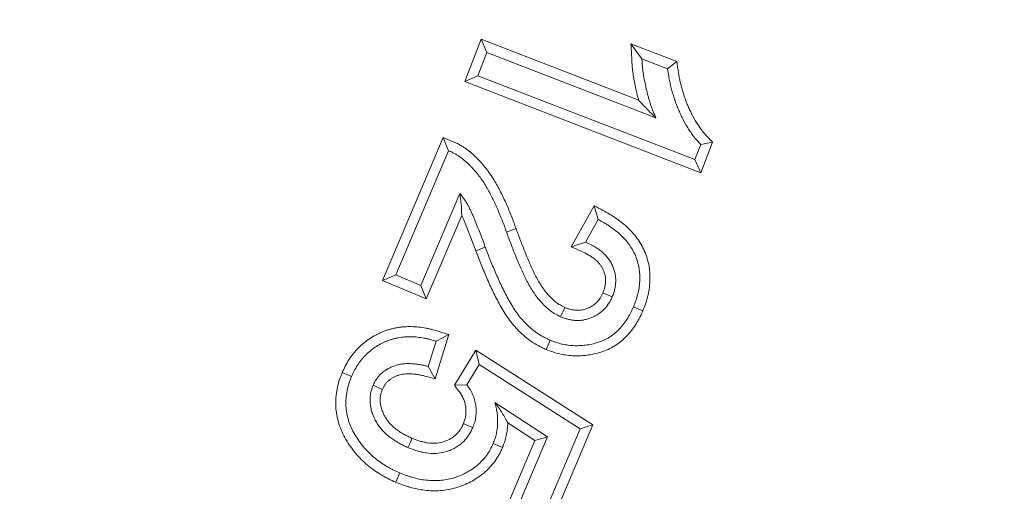
# Model space of a CAD drawing. Units: millimetres. Extents: x -11428 to 47413, y -34700 to 29700.
# Drawn here: x 43525 to 43763, y -11360 to -11246 of the extents above; entities that cross this region are included whole.
import ezdxf

# ---------------------------------------------------------------- set-up
doc = ezdxf.new("R2010")
doc.units = ezdxf.units.MM
doc.layers.get('0').update_dxf_attribs({"lineweight": 15})

msp = doc.modelspace()

# ---------------------------------------------------------------- linework, layer by layer
at = {"color": 7, "linetype": 'Continuous', "lineweight": 15}
for p, q in [((43632.66, -11260.96), (43636.59, -11250.77)), ((43636.59, -11250.77), (43674.55, -11265.42)), ((43636.59, -11250.77), (43637.99, -11253.93)), ((43672.7, -11251.85), (43675.33, -11255.48)), ((43672.7, -11251.85), (43683.74, -11256.1)), ((43635.82, -11259.56), (43637.99, -11253.93)), ((43637.99, -11253.93), (43678.72, -11269.65)), ((43675.33, -11255.48), (43681.52, -11257.87)), ((43683.74, -11256.1), (43681.52, -11257.87)), ((43632.66, -11260.96), (43635.82, -11259.56)), ((43688.09, -11279.73), (43635.82, -11259.56)), ((43689.49, -11282.89), (43632.66, -11260.96)), ((43612.87, -11308.81), (43627.47, -11274.42)), ((43627.47, -11274.42), (43628.77, -11277.61)), ((43689.5, -11276.08), (43688.09, -11279.73)), ((43692.34, -11275.52), (43689.49, -11282.89)), ((43692.34, -11275.52), (43689.5, -11276.08)), ((43616.08, -11307.51), (43628.77, -11277.61)), ((43689.49, -11282.89), (43688.09, -11279.73)), ((43631.51, -11287.88), (43622.1, -11310.06)), ((43658.26, -11300.71), (43663.85, -11290.85)), ((43663.85, -11290.85), (43664.8, -11294.14)), ((43631.93, -11293.16), (43623.39, -11313.27)), ((43661.71, -11299.58), (43664.8, -11294.14)), ((43645.03, -11296.34), (43642.73, -11297.17)), ((43635.32, -11301.68), (43637.61, -11300.82)), ((43658.26, -11300.71), (43661.71, -11299.58)), ((43612.87, -11308.81), (43616.08, -11307.51)), ((43622.1, -11310.06), (43616.08, -11307.51)), ((43623.39, -11313.27), (43612.87, -11308.81)), ((43623.39, -11313.27), (43622.1, -11310.06)), ((43675.56, -11316.11), (43673.3, -11315.16)), ((43628.87, -11321.86), (43625.52, -11332.48)), ((43628.87, -11321.86), (43625.8, -11323.48)), ((43625.8, -11323.48), (43623.89, -11329.54)), ((43652.26, -11325.45), (43653.22, -11323.19)), ((43630.21, -11334.07), (43635.35, -11325.62)), ((43635.35, -11325.62), (43663.54, -11343.6)), ((43635.35, -11325.62), (43636.14, -11329.02)), ((43633.16, -11333.93), (43636.14, -11329.02)), ((43636.14, -11329.02), (43660.49, -11344.55)), ((43603.15, -11331.01), (43605.4, -11331.96)), ((43625.52, -11332.48), (43623.89, -11329.54)), ((43630.21, -11334.07), (43633.16, -11333.93)), ((43652.6, -11346.45), (43639.94, -11338.18)), ((43649.55, -11347.38), (43643.03, -11343.12)), ((43660.49, -11344.55), (43650.96, -11367.01)), ((43663.54, -11343.6), (43652.25, -11370.21)), ((43663.54, -11343.6), (43660.49, -11344.55)), ((43641.76, -11349.03), (43639.51, -11348.07)), ((43641.76, -11365.76), (43649.55, -11347.38)), ((43644.96, -11364.46), (43652.6, -11346.45)), ((43649.55, -11347.38), (43652.6, -11346.45)), ((43616.06, -11357.39), (43617.01, -11355.14))]:
    msp.add_line(p, q, dxfattribs=at)
at = {"color": 7, "linetype": 'Continuous', "lineweight": 15, "flags": 128}
for points in [[(43665.94, -11311.81), (43667.06, -11312.28), (43668.19, -11312.77)], [(43656.75, -11315.33), (43656.5, -11315.9), (43656.13, -11316.73), (43655.76, -11317.57)], [(43612.84, -11335.04), (43611.94, -11334.65), (43610.59, -11334.07)], [(43632.36, -11343.27), (43633.57, -11343.78), (43634.61, -11344.22)], [(43619.95, -11346.8), (43619.73, -11347.32), (43619.41, -11348.07), (43619, -11349.05)]]:
    msp.add_lwpolyline(points, dxfattribs=at)
at = {"color": 7, "linetype": 'Continuous', "lineweight": 15}
for radius in [2936.89, 2916.11, 2883.19, 2871.19]:
    msp.add_circle((41309.93, -10356.73), radius, dxfattribs=at)
for radius, start, end in [(2377.23, 319.82895, 355.31758), (2356.44, 199.29642, 340.70358)]:
    msp.add_arc((41309.93, -10356.73), radius, start, end, dxfattribs=at)
for points, knots in [([(43674.55, -11265.42), (43674.52, -11265.33), (43674.5, -11265.24), (43674.3, -11264.53), (43674.14, -11263.9), (43673.85, -11262.65), (43673.72, -11262.03), (43673.54, -11261.1), (43673.48, -11260.78), (43673.36, -11260.15), (43673.31, -11259.83), (43673.21, -11259.18), (43673.16, -11258.85), (43673.08, -11258.19), (43673.05, -11257.86), (43673, -11257.36), (43672.99, -11257.2), (43672.96, -11256.87), (43672.95, -11256.71), (43672.92, -11256.23), (43672.91, -11255.91), (43672.89, -11255.61), (43672.83, -11254.36), (43672.76, -11253.1), (43672.7, -11251.85)], [0.3564738, 0.3564738, 0.3564738, 0.3564738, 0.375, 0.375, 0.5, 0.5, 0.625, 0.625, 0.6875, 0.6875, 0.75, 0.75, 0.8125, 0.8125, 0.875, 0.875, 0.90625, 0.90625, 0.9375, 0.9375, 1, 1, 1, 1.256931, 1.256931, 1.256931, 1.256931]), ([(43678.72, -11269.65), (43678.59, -11269.37), (43678.46, -11269.1), (43678.27, -11268.68), (43678.21, -11268.54), (43678.09, -11268.26), (43678.03, -11268.12), (43677.86, -11267.7), (43677.75, -11267.41), (43677.54, -11266.83), (43677.44, -11266.55), (43677.26, -11265.96), (43677.17, -11265.67), (43676.99, -11265.09), (43676.91, -11264.79), (43676.67, -11263.91), (43676.52, -11263.32), (43676.24, -11262.13), (43676.11, -11261.53), (43675.94, -11260.63), (43675.88, -11260.33), (43675.77, -11259.73), (43675.72, -11259.43), (43675.63, -11258.83), (43675.58, -11258.53), (43675.51, -11257.92), (43675.48, -11257.62), (43675.44, -11257.16), (43675.42, -11257.01), (43675.4, -11256.7), (43675.39, -11256.55), (43675.36, -11256.09), (43675.35, -11255.79), (43675.33, -11255.48)], [0, 0, 0, 0, 0.0625, 0.0625, 0.09375, 0.09375, 0.125, 0.125, 0.1875, 0.1875, 0.25, 0.25, 0.3125, 0.3125, 0.375, 0.375, 0.5, 0.5, 0.625, 0.625, 0.6875, 0.6875, 0.75, 0.75, 0.8125, 0.8125, 0.875, 0.875, 0.90625, 0.90625, 0.9375, 0.9375, 1, 1, 1, 1]), ([(43681.52, -11257.87), (43681.64, -11258.7), (43681.76, -11259.54), (43681.95, -11260.57), (43681.99, -11260.78), (43682.08, -11261.19), (43682.12, -11261.4), (43682.26, -11262.01), (43682.37, -11262.42), (43682.58, -11263.24), (43682.7, -11263.64), (43682.94, -11264.45), (43683.07, -11264.85), (43683.34, -11265.65), (43683.48, -11266.05), (43683.78, -11266.83), (43683.93, -11267.22), (43684.26, -11268), (43684.43, -11268.39), (43684.78, -11269.15), (43684.97, -11269.53), (43685.54, -11270.66), (43685.95, -11271.4), (43686.61, -11272.47), (43686.84, -11272.83), (43687.31, -11273.52), (43687.56, -11273.87), (43687.88, -11274.28), (43687.95, -11274.36), (43688.08, -11274.53), (43688.15, -11274.61), (43688.35, -11274.85), (43688.49, -11275.01), (43688.92, -11275.47), (43689.21, -11275.78), (43689.5, -11276.08)], [0, 0, 0, 0, 0.125, 0.125, 0.15625, 0.15625, 0.1875, 0.1875, 0.25, 0.25, 0.3125, 0.3125, 0.375, 0.375, 0.4375, 0.4375, 0.5, 0.5, 0.5625, 0.5625, 0.625, 0.625, 0.75, 0.75, 0.8125, 0.8125, 0.875, 0.875, 0.890625, 0.890625, 0.90625, 0.90625, 0.9375, 0.9375, 1, 1, 1, 1]), ([(43683.74, -11256.1), (43683.81, -11256.58), (43683.87, -11257.05), (43683.94, -11257.52), (43684.06, -11258.36), (43684.18, -11259.16), (43684.35, -11260.11), (43684.39, -11260.3), (43684.47, -11260.68), (43684.51, -11260.87), (43684.64, -11261.44), (43684.73, -11261.82), (43684.94, -11262.58), (43685.05, -11262.96), (43685.27, -11263.72), (43685.39, -11264.1), (43685.64, -11264.84), (43685.78, -11265.21), (43686.05, -11265.94), (43686.2, -11266.3), (43686.5, -11267.03), (43686.66, -11267.39), (43686.99, -11268.1), (43687.16, -11268.46), (43687.69, -11269.5), (43688.07, -11270.18), (43688.67, -11271.16), (43688.88, -11271.49), (43689.31, -11272.11), (43689.52, -11272.41), (43689.8, -11272.76), (43689.86, -11272.83), (43689.97, -11272.97), (43690.02, -11273.04), (43690.2, -11273.24), (43690.32, -11273.38), (43690.7, -11273.8), (43690.98, -11274.09), (43691.27, -11274.4), (43691.62, -11274.77), (43691.98, -11275.15), (43692.34, -11275.52)], [-0.070873, -0.070873, -0.070873, -0.070873, 0, 0, 0, 0.125, 0.125, 0.15625, 0.15625, 0.1875, 0.1875, 0.25, 0.25, 0.3125, 0.3125, 0.375, 0.375, 0.4375, 0.4375, 0.5, 0.5, 0.5625, 0.5625, 0.625, 0.625, 0.75, 0.75, 0.8125, 0.8125, 0.875, 0.875, 0.890625, 0.890625, 0.90625, 0.90625, 0.9375, 0.9375, 1, 1, 1, 1.076563, 1.076563, 1.076563, 1.076563]), ([(43674.55, -11265.42), (43675.17, -11266.1), (43675.81, -11266.79), (43676.83, -11267.84), (43677.18, -11268.19), (43677.93, -11268.92), (43678.33, -11269.28), (43678.72, -11269.65)], [0, 0, 0, 0, 0.5, 0.5, 0.75, 0.75, 1, 1, 1, 1]), ([(43627.47, -11274.42), (43628.21, -11274.73), (43628.96, -11275.04), (43629.7, -11275.35), (43629.94, -11275.45), (43630.21, -11275.56), (43630.64, -11275.75), (43630.8, -11275.83), (43631.09, -11275.98), (43631.23, -11276.06), (43631.63, -11276.28), (43631.87, -11276.43), (43632.36, -11276.73), (43632.61, -11276.89), (43633.37, -11277.42), (43633.86, -11277.8), (43634.74, -11278.57), (43635.13, -11278.93), (43635.75, -11279.53), (43635.95, -11279.74), (43636.35, -11280.17), (43636.54, -11280.38), (43637.1, -11281.01), (43637.45, -11281.44), (43638.49, -11282.77), (43639.14, -11283.72), (43640.29, -11285.6), (43640.82, -11286.56), (43641.8, -11288.49), (43642.26, -11289.47), (43643.12, -11291.41), (43643.53, -11292.38), (43644.31, -11294.37), (43644.68, -11295.37), (43645.03, -11296.34)], [-0.097885, -0.097885, -0.097885, -0.097885, 0, 0, 0, 0.03125, 0.03125, 0.046875, 0.046875, 0.0625, 0.0625, 0.09375, 0.09375, 0.125, 0.125, 0.1875, 0.1875, 0.25, 0.25, 0.28125, 0.28125, 0.3125, 0.3125, 0.375, 0.375, 0.5, 0.5, 0.625, 0.625, 0.75, 0.75, 0.875, 0.875, 0.999906, 0.999906, 0.999906, 0.999906]), ([(43628.77, -11277.61), (43629.01, -11277.7), (43629.25, -11277.8), (43629.6, -11277.96), (43629.71, -11278.02), (43629.94, -11278.14), (43630.05, -11278.2), (43630.39, -11278.39), (43630.61, -11278.52), (43631.05, -11278.79), (43631.27, -11278.93), (43631.9, -11279.37), (43632.31, -11279.69), (43633.09, -11280.37), (43633.46, -11280.72), (43634.01, -11281.26), (43634.19, -11281.44), (43634.55, -11281.82), (43634.72, -11282.01), (43635.23, -11282.59), (43635.56, -11282.99), (43636.51, -11284.2), (43637.1, -11285.05), (43638.17, -11286.81), (43638.66, -11287.72), (43639.6, -11289.55), (43640.03, -11290.49), (43640.87, -11292.37), (43641.27, -11293.32), (43642.03, -11295.23), (43642.38, -11296.2), (43642.73, -11297.17)], [0, 0, 0, 0, 0.03125, 0.03125, 0.046875, 0.046875, 0.0625, 0.0625, 0.09375, 0.09375, 0.125, 0.125, 0.1875, 0.1875, 0.25, 0.25, 0.28125, 0.28125, 0.3125, 0.3125, 0.375, 0.375, 0.5, 0.5, 0.625, 0.625, 0.75, 0.75, 0.875, 0.875, 1, 1, 1, 1]), ([(43637.61, -11300.82), (43637.41, -11300.25), (43637.2, -11299.69), (43636.77, -11298.57), (43636.56, -11298.02), (43636.13, -11296.9), (43635.91, -11296.34), (43635.47, -11295.23), (43635.24, -11294.67), (43634.9, -11293.84), (43634.79, -11293.57), (43634.61, -11293.15), (43634.55, -11293.02), (43634.43, -11292.74), (43634.37, -11292.61), (43634.24, -11292.33), (43634.18, -11292.2), (43634.05, -11291.93), (43633.99, -11291.79), (43633.79, -11291.39), (43633.65, -11291.12), (43633.37, -11290.6), (43633.22, -11290.34), (43632.91, -11289.83), (43632.74, -11289.57), (43632.24, -11288.83), (43631.87, -11288.36), (43631.51, -11287.88)], [0, 0, 0, 0, 0.125, 0.125, 0.25, 0.25, 0.375, 0.375, 0.5, 0.5, 0.5625, 0.5625, 0.59375, 0.59375, 0.625, 0.625, 0.65625, 0.65625, 0.6875, 0.6875, 0.75, 0.75, 0.8125, 0.8125, 0.875, 0.875, 1, 1, 1, 1]), ([(43631.93, -11293.16), (43631.91, -11292.17), (43631.87, -11291.24), (43631.72, -11289.51), (43631.61, -11288.69), (43631.51, -11287.88)], [0, 0, 0, 0, 0.5, 0.5, 1, 1, 1, 1]), ([(43663.85, -11290.85), (43664.55, -11291.23), (43665.26, -11291.61), (43665.96, -11292), (43666.43, -11292.25), (43666.91, -11292.51), (43667.67, -11292.95), (43667.92, -11293.11), (43668.42, -11293.42), (43668.66, -11293.58), (43669.38, -11294.07), (43669.84, -11294.4), (43670.77, -11295.12), (43671.24, -11295.51), (43672.12, -11296.32), (43672.54, -11296.73), (43673.37, -11297.63), (43673.78, -11298.13), (43674.5, -11299.13), (43674.83, -11299.63), (43675.45, -11300.7), (43675.74, -11301.27), (43676.24, -11302.43), (43676.45, -11303.03), (43676.8, -11304.22), (43676.94, -11304.82), (43677.16, -11306.06), (43677.23, -11306.69), (43677.29, -11307.94), (43677.28, -11308.55), (43677.22, -11309.75), (43677.16, -11310.36), (43676.97, -11311.59), (43676.84, -11312.18), (43676.54, -11313.35), (43676.37, -11313.93), (43675.98, -11315.05), (43675.77, -11315.57), (43675.57, -11316.06), (43675.57, -11316.08), (43675.56, -11316.09), (43675.56, -11316.11)], [-0.094269, -0.094269, -0.094269, -0.094269, 0, 0, 0, 0.0625, 0.0625, 0.09375, 0.09375, 0.125, 0.125, 0.1875, 0.1875, 0.25, 0.25, 0.3125, 0.3125, 0.375, 0.375, 0.4375, 0.4375, 0.5, 0.5, 0.5625, 0.5625, 0.625, 0.625, 0.6875, 0.6875, 0.75, 0.75, 0.8125, 0.8125, 0.875, 0.875, 0.9375, 0.9375, 1, 1, 1, 1.001997, 1.001997, 1.001997, 1.001997]), ([(43635.32, -11301.68), (43635.32, -11301.67), (43635.32, -11301.67), (43635.32, -11301.66), (43635.11, -11301.1), (43634.91, -11300.54), (43634.5, -11299.46), (43634.28, -11298.9), (43633.84, -11297.77), (43633.63, -11297.23), (43633.21, -11296.14), (43632.99, -11295.61), (43632.64, -11294.77), (43632.53, -11294.5), (43632.37, -11294.12), (43632.32, -11294), (43632.21, -11293.76), (43632.15, -11293.63), (43632.04, -11293.39), (43631.98, -11293.27), (43631.93, -11293.16)], [-0.0012226, -0.0012226, -0.0012226, -0.0012226, 0, 0, 0, 0.125, 0.125, 0.25, 0.25, 0.375, 0.375, 0.5, 0.5, 0.5625, 0.5625, 0.59375, 0.59375, 0.625, 0.625, 0.6518163, 0.6518163, 0.6518163, 0.6518163]), ([(43664.8, -11294.14), (43665.26, -11294.4), (43665.73, -11294.65), (43666.41, -11295.05), (43666.64, -11295.19), (43667.09, -11295.47), (43667.31, -11295.62), (43667.96, -11296.06), (43668.39, -11296.37), (43669.23, -11297.02), (43669.64, -11297.36), (43670.42, -11298.07), (43670.8, -11298.45), (43671.52, -11299.23), (43671.85, -11299.64), (43672.47, -11300.49), (43672.76, -11300.94), (43673.3, -11301.85), (43673.54, -11302.33), (43673.96, -11303.3), (43674.13, -11303.8), (43674.43, -11304.82), (43674.55, -11305.33), (43674.73, -11306.38), (43674.79, -11306.9), (43674.84, -11307.96), (43674.84, -11308.49), (43674.78, -11309.55), (43674.73, -11310.08), (43674.57, -11311.13), (43674.46, -11311.64), (43674.2, -11312.67), (43674.04, -11313.18), (43673.69, -11314.18), (43673.5, -11314.67), (43673.3, -11315.16)], [0, 0, 0, 0, 0.0625, 0.0625, 0.09375, 0.09375, 0.125, 0.125, 0.1875, 0.1875, 0.25, 0.25, 0.3125, 0.3125, 0.375, 0.375, 0.4375, 0.4375, 0.5, 0.5, 0.5625, 0.5625, 0.625, 0.625, 0.6875, 0.6875, 0.75, 0.75, 0.8125, 0.8125, 0.875, 0.875, 0.9375, 0.9375, 1, 1, 1, 1]), ([(43642.73, -11297.17), (43643.09, -11298.14), (43643.44, -11299.12), (43644.17, -11301.05), (43644.55, -11302.01), (43645.33, -11303.93), (43645.72, -11304.89), (43646.56, -11306.78), (43647.01, -11307.72), (43647.71, -11309.1), (43647.96, -11309.56), (43648.46, -11310.46), (43648.72, -11310.91), (43649.28, -11311.78), (43649.58, -11312.2), (43650.2, -11313.03), (43650.53, -11313.43), (43651.21, -11314.21), (43651.56, -11314.59), (43652.31, -11315.31), (43652.7, -11315.65), (43653.31, -11316.13), (43653.52, -11316.29), (43653.94, -11316.58), (43654.16, -11316.72), (43654.83, -11317.11), (43655.3, -11317.34), (43655.76, -11317.57)], [0, 0, 0, 0, 0.125, 0.125, 0.25, 0.25, 0.375, 0.375, 0.5, 0.5, 0.5625, 0.5625, 0.625, 0.625, 0.6875, 0.6875, 0.75, 0.75, 0.8125, 0.8125, 0.875, 0.875, 0.90625, 0.90625, 0.9375, 0.9375, 1, 1, 1, 1]), ([(43645.03, -11296.34), (43645.38, -11297.31), (43645.73, -11298.27), (43646.45, -11300.17), (43646.82, -11301.12), (43647.59, -11303), (43647.97, -11303.93), (43648.78, -11305.76), (43649.2, -11306.65), (43649.88, -11307.96), (43650.11, -11308.4), (43650.58, -11309.24), (43650.81, -11309.63), (43651.3, -11310.4), (43651.57, -11310.78), (43652.12, -11311.52), (43652.41, -11311.87), (43653.01, -11312.56), (43653.32, -11312.88), (43653.95, -11313.5), (43654.29, -11313.79), (43654.78, -11314.18), (43654.95, -11314.3), (43655.28, -11314.53), (43655.44, -11314.63), (43655.94, -11314.93), (43656.33, -11315.12), (43656.75, -11315.33)], [0, 0, 0, 0, 0.125, 0.125, 0.25, 0.25, 0.375, 0.375, 0.5, 0.5, 0.5625, 0.5625, 0.625, 0.625, 0.6875, 0.6875, 0.75, 0.75, 0.8125, 0.8125, 0.875, 0.875, 0.90625, 0.90625, 0.9375, 0.9375, 0.9956504, 0.9956504, 0.9956504, 0.9956504]), ([(43653.22, -11323.19), (43652.95, -11323.07), (43652.68, -11322.95), (43652.16, -11322.7), (43651.9, -11322.57), (43651.12, -11322.15), (43650.63, -11321.84), (43649.66, -11321.19), (43649.18, -11320.84), (43648.28, -11320.09), (43647.86, -11319.7), (43646.61, -11318.45), (43645.85, -11317.56), (43644.84, -11316.13), (43644.52, -11315.64), (43643.9, -11314.64), (43643.6, -11314.14), (43642.75, -11312.61), (43642.22, -11311.56), (43641.2, -11309.46), (43640.71, -11308.4), (43639.78, -11306.25), (43639.33, -11305.17), (43638.45, -11303), (43638.03, -11301.91), (43637.61, -11300.82)], [0, 0, 0, 0, 0.03125, 0.03125, 0.0625, 0.0625, 0.125, 0.125, 0.1875, 0.1875, 0.25, 0.25, 0.375, 0.375, 0.4375, 0.4375, 0.5, 0.5, 0.625, 0.625, 0.75, 0.75, 0.875, 0.875, 1, 1, 1, 1]), ([(43665.94, -11311.81), (43666.06, -11311.51), (43666.16, -11311.25), (43666.31, -11310.79), (43666.38, -11310.54), (43666.49, -11310.03), (43666.53, -11309.77), (43666.58, -11309.28), (43666.59, -11309.04), (43666.58, -11308.66), (43666.57, -11308.54), (43666.55, -11308.27), (43666.54, -11308.14), (43666.49, -11307.76), (43666.44, -11307.54), (43666.32, -11307.07), (43666.24, -11306.82), (43666.05, -11306.35), (43665.95, -11306.12), (43665.71, -11305.66), (43665.58, -11305.44), (43665.37, -11305.15), (43665.31, -11305.06), (43665.16, -11304.87), (43665.08, -11304.77), (43664.9, -11304.57), (43664.8, -11304.47), (43664.61, -11304.27), (43664.51, -11304.17), (43664.22, -11303.9), (43664.02, -11303.73), (43663.59, -11303.4), (43663.37, -11303.23), (43662.88, -11302.92), (43662.63, -11302.77), (43661.86, -11302.33), (43661.35, -11302.1), (43660.71, -11301.81), (43659.89, -11301.44), (43659.08, -11301.07), (43658.26, -11300.71)], [0.004069, 0.004069, 0.004069, 0.004069, 0.0625, 0.0625, 0.125, 0.125, 0.1875, 0.1875, 0.25, 0.25, 0.28125, 0.28125, 0.3125, 0.3125, 0.375, 0.375, 0.4375, 0.4375, 0.5, 0.5, 0.5625, 0.5625, 0.59375, 0.59375, 0.625, 0.625, 0.65625, 0.65625, 0.6875, 0.6875, 0.75, 0.75, 0.8125, 0.8125, 0.875, 0.875, 1, 1, 1, 1.158828, 1.158828, 1.158828, 1.158828]), ([(43668.19, -11312.77), (43668.32, -11312.44), (43668.45, -11312.12), (43668.66, -11311.46), (43668.75, -11311.13), (43668.89, -11310.45), (43668.95, -11310.11), (43669.02, -11309.42), (43669.03, -11309.08), (43669.02, -11308.56), (43669.01, -11308.39), (43668.98, -11308.04), (43668.97, -11307.87), (43668.9, -11307.35), (43668.83, -11307.01), (43668.66, -11306.35), (43668.55, -11306.02), (43668.3, -11305.37), (43668.15, -11305.06), (43667.83, -11304.45), (43667.65, -11304.15), (43667.36, -11303.72), (43667.26, -11303.58), (43667.04, -11303.31), (43666.93, -11303.18), (43666.7, -11302.92), (43666.58, -11302.79), (43666.34, -11302.54), (43666.22, -11302.42), (43665.84, -11302.07), (43665.58, -11301.84), (43665.03, -11301.42), (43664.75, -11301.22), (43664.17, -11300.84), (43663.87, -11300.66), (43662.97, -11300.15), (43662.34, -11299.86), (43661.71, -11299.58)], [0, 0, 0, 0, 0.0625, 0.0625, 0.125, 0.125, 0.1875, 0.1875, 0.25, 0.25, 0.28125, 0.28125, 0.3125, 0.3125, 0.375, 0.375, 0.4375, 0.4375, 0.5, 0.5, 0.5625, 0.5625, 0.59375, 0.59375, 0.625, 0.625, 0.65625, 0.65625, 0.6875, 0.6875, 0.75, 0.75, 0.8125, 0.8125, 0.875, 0.875, 1, 1, 1, 1]), ([(43652.26, -11325.45), (43652.24, -11325.44), (43652.23, -11325.43), (43652.21, -11325.42), (43651.94, -11325.3), (43651.66, -11325.17), (43651.08, -11324.89), (43650.77, -11324.74), (43649.88, -11324.26), (43649.31, -11323.91), (43648.23, -11323.17), (43647.7, -11322.78), (43646.65, -11321.91), (43646.17, -11321.47), (43644.79, -11320.09), (43643.94, -11319.09), (43642.81, -11317.49), (43642.46, -11316.96), (43641.81, -11315.9), (43641.49, -11315.37), (43640.57, -11313.73), (43640.04, -11312.67), (43638.98, -11310.49), (43638.48, -11309.39), (43637.53, -11307.19), (43637.07, -11306.11), (43636.18, -11303.9), (43635.75, -11302.78), (43635.33, -11301.69), (43635.33, -11301.69), (43635.33, -11301.68), (43635.32, -11301.68)], [-0.002252, -0.002252, -0.002252, -0.002252, 0, 0, 0, 0.03125, 0.03125, 0.0625, 0.0625, 0.125, 0.125, 0.1875, 0.1875, 0.25, 0.25, 0.375, 0.375, 0.4375, 0.4375, 0.5, 0.5, 0.625, 0.625, 0.75, 0.75, 0.875, 0.875, 1, 1, 1, 1.000628, 1.000628, 1.000628, 1.000628]), ([(43656.75, -11315.33), (43657, -11315.43), (43657.23, -11315.52), (43657.54, -11315.63), (43657.65, -11315.66), (43657.88, -11315.73), (43658, -11315.76), (43658.36, -11315.85), (43658.6, -11315.9), (43659.06, -11315.97), (43659.28, -11316), (43659.72, -11316.02), (43659.94, -11316.02), (43660.4, -11315.99), (43660.63, -11315.97), (43661.06, -11315.9), (43661.27, -11315.86), (43661.71, -11315.73), (43661.94, -11315.66), (43662.35, -11315.5), (43662.56, -11315.41), (43662.98, -11315.19), (43663.19, -11315.08), (43663.76, -11314.72), (43664.09, -11314.45), (43664.73, -11313.81), (43665.03, -11313.44), (43665.4, -11312.88), (43665.52, -11312.68), (43665.72, -11312.29), (43665.83, -11312.06), (43665.94, -11311.81)], [0.0072775, 0.0072775, 0.0072775, 0.0072775, 0.0625, 0.0625, 0.09375, 0.09375, 0.125, 0.125, 0.1875, 0.1875, 0.25, 0.25, 0.3125, 0.3125, 0.375, 0.375, 0.4375, 0.4375, 0.5, 0.5, 0.5625, 0.5625, 0.625, 0.625, 0.75, 0.75, 0.875, 0.875, 0.9375, 0.9375, 0.9954656, 0.9954656, 0.9954656, 0.9954656]), ([(43655.76, -11317.57), (43656.05, -11317.68), (43656.34, -11317.8), (43656.78, -11317.95), (43656.93, -11318), (43657.23, -11318.08), (43657.38, -11318.12), (43657.83, -11318.24), (43658.13, -11318.3), (43658.75, -11318.4), (43659.06, -11318.43), (43659.68, -11318.47), (43659.99, -11318.46), (43660.61, -11318.43), (43660.92, -11318.4), (43661.54, -11318.3), (43661.84, -11318.23), (43662.44, -11318.07), (43662.74, -11317.97), (43663.32, -11317.75), (43663.6, -11317.62), (43664.15, -11317.34), (43664.43, -11317.19), (43665.21, -11316.69), (43665.7, -11316.29), (43666.58, -11315.41), (43666.97, -11314.93), (43667.49, -11314.15), (43667.65, -11313.88), (43667.93, -11313.33), (43668.06, -11313.05), (43668.19, -11312.77)], [0, 0, 0, 0, 0.0625, 0.0625, 0.09375, 0.09375, 0.125, 0.125, 0.1875, 0.1875, 0.25, 0.25, 0.3125, 0.3125, 0.375, 0.375, 0.4375, 0.4375, 0.5, 0.5, 0.5625, 0.5625, 0.625, 0.625, 0.75, 0.75, 0.875, 0.875, 0.9375, 0.9375, 1, 1, 1, 1]), ([(43675.56, -11316.11), (43675.55, -11316.12), (43675.54, -11316.14), (43675.53, -11316.15), (43675.33, -11316.62), (43675.11, -11317.11), (43674.72, -11317.89), (43674.59, -11318.15), (43674.3, -11318.66), (43674.15, -11318.91), (43673.7, -11319.64), (43673.38, -11320.11), (43672.69, -11321.05), (43672.31, -11321.51), (43671.5, -11322.39), (43671.08, -11322.81), (43670.16, -11323.6), (43669.67, -11323.97), (43668.66, -11324.65), (43668.14, -11324.96), (43667.03, -11325.51), (43666.45, -11325.75), (43665.32, -11326.13), (43664.78, -11326.29), (43663.65, -11326.56), (43663.08, -11326.68), (43661.93, -11326.85), (43661.36, -11326.91), (43660.2, -11326.98), (43659.62, -11326.99), (43658.45, -11326.95), (43657.87, -11326.9), (43656.7, -11326.75), (43656.12, -11326.65), (43654.99, -11326.39), (43654.43, -11326.23), (43653.31, -11325.86), (43652.79, -11325.65), (43652.32, -11325.47), (43652.3, -11325.46), (43652.28, -11325.45), (43652.26, -11325.45)], [-0.002087, -0.002087, -0.002087, -0.002087, 0, 0, 0, 0.0625, 0.0625, 0.09375, 0.09375, 0.125, 0.125, 0.1875, 0.1875, 0.25, 0.25, 0.3125, 0.3125, 0.375, 0.375, 0.4375, 0.4375, 0.5, 0.5, 0.5625, 0.5625, 0.625, 0.625, 0.6875, 0.6875, 0.75, 0.75, 0.8125, 0.8125, 0.875, 0.875, 0.9375, 0.9375, 1, 1, 1, 1.002611, 1.002611, 1.002611, 1.002611]), ([(43673.3, -11315.16), (43673.1, -11315.62), (43672.89, -11316.09), (43672.55, -11316.77), (43672.43, -11316.99), (43672.19, -11317.43), (43672.06, -11317.65), (43671.66, -11318.3), (43671.37, -11318.72), (43670.77, -11319.53), (43670.45, -11319.92), (43669.76, -11320.67), (43669.4, -11321.03), (43668.63, -11321.69), (43668.23, -11322), (43667.39, -11322.56), (43666.95, -11322.82), (43666.04, -11323.27), (43665.57, -11323.46), (43664.61, -11323.79), (43664.13, -11323.93), (43663.14, -11324.17), (43662.64, -11324.27), (43661.64, -11324.42), (43661.14, -11324.47), (43660.13, -11324.53), (43659.62, -11324.54), (43658.61, -11324.51), (43658.1, -11324.47), (43657.1, -11324.34), (43656.6, -11324.25), (43655.61, -11324.02), (43655.12, -11323.89), (43654.16, -11323.57), (43653.69, -11323.38), (43653.22, -11323.19)], [0, 0, 0, 0, 0.0625, 0.0625, 0.09375, 0.09375, 0.125, 0.125, 0.1875, 0.1875, 0.25, 0.25, 0.3125, 0.3125, 0.375, 0.375, 0.4375, 0.4375, 0.5, 0.5, 0.5625, 0.5625, 0.625, 0.625, 0.6875, 0.6875, 0.75, 0.75, 0.8125, 0.8125, 0.875, 0.875, 0.9375, 0.9375, 1, 1, 1, 1]), ([(43603.15, -11331.01), (43603.16, -11330.99), (43603.17, -11330.97), (43603.18, -11330.95), (43603.39, -11330.48), (43603.61, -11329.98), (43604.16, -11328.92), (43604.47, -11328.41), (43605.41, -11326.95), (43606.14, -11326), (43607.41, -11324.71), (43607.85, -11324.3), (43608.78, -11323.55), (43609.25, -11323.2), (43610.22, -11322.55), (43610.74, -11322.24), (43611.53, -11321.82), (43611.8, -11321.69), (43612.33, -11321.44), (43612.59, -11321.32), (43613.14, -11321.1), (43613.42, -11320.99), (43613.99, -11320.79), (43614.29, -11320.7), (43614.87, -11320.53), (43615.15, -11320.46), (43615.72, -11320.33), (43616.01, -11320.27), (43616.59, -11320.16), (43616.88, -11320.12), (43617.48, -11320.04), (43617.79, -11320.01), (43618.68, -11319.94), (43619.24, -11319.93), (43620.4, -11319.95), (43621, -11319.98), (43622.17, -11320.11), (43622.73, -11320.2), (43623.56, -11320.36), (43623.84, -11320.41), (43624.4, -11320.54), (43624.69, -11320.61), (43625.51, -11320.83), (43626.03, -11320.99), (43626.52, -11321.14), (43627.3, -11321.38), (43628.09, -11321.62), (43628.87, -11321.86)], [-0.002784, -0.002784, -0.002784, -0.002784, 0, 0, 0, 0.0625, 0.0625, 0.125, 0.125, 0.25, 0.25, 0.3125, 0.3125, 0.375, 0.375, 0.4375, 0.4375, 0.46875, 0.46875, 0.5, 0.5, 0.53125, 0.53125, 0.5625, 0.5625, 0.59375, 0.59375, 0.625, 0.625, 0.65625, 0.65625, 0.6875, 0.6875, 0.75, 0.75, 0.8125, 0.8125, 0.875, 0.875, 0.90625, 0.90625, 0.9375, 0.9375, 1, 1, 1, 1.100392, 1.100392, 1.100392, 1.100392]), ([(43605.4, -11331.96), (43605.61, -11331.49), (43605.82, -11331.03), (43606.29, -11330.12), (43606.55, -11329.68), (43607.39, -11328.39), (43608.01, -11327.58), (43609.09, -11326.49), (43609.47, -11326.14), (43610.26, -11325.49), (43610.67, -11325.19), (43611.52, -11324.62), (43611.96, -11324.36), (43612.63, -11324), (43612.86, -11323.89), (43613.33, -11323.67), (43613.56, -11323.57), (43614.03, -11323.37), (43614.27, -11323.28), (43614.75, -11323.11), (43615, -11323.03), (43615.49, -11322.9), (43615.74, -11322.83), (43616.24, -11322.72), (43616.49, -11322.67), (43616.99, -11322.57), (43617.24, -11322.53), (43617.75, -11322.47), (43618, -11322.44), (43618.77, -11322.39), (43619.28, -11322.38), (43620.3, -11322.39), (43620.81, -11322.42), (43621.83, -11322.53), (43622.33, -11322.61), (43623.09, -11322.75), (43623.34, -11322.8), (43623.83, -11322.92), (43624.08, -11322.98), (43624.82, -11323.18), (43625.31, -11323.33), (43625.8, -11323.48)], [0, 0, 0, 0, 0.0625, 0.0625, 0.125, 0.125, 0.25, 0.25, 0.3125, 0.3125, 0.375, 0.375, 0.4375, 0.4375, 0.46875, 0.46875, 0.5, 0.5, 0.53125, 0.53125, 0.5625, 0.5625, 0.59375, 0.59375, 0.625, 0.625, 0.65625, 0.65625, 0.6875, 0.6875, 0.75, 0.75, 0.8125, 0.8125, 0.875, 0.875, 0.90625, 0.90625, 0.9375, 0.9375, 1, 1, 1, 1]), ([(43623.89, -11329.54), (43623.57, -11329.46), (43623.26, -11329.38), (43622.64, -11329.24), (43622.32, -11329.17), (43621.69, -11329.06), (43621.37, -11329.01), (43620.73, -11328.93), (43620.41, -11328.9), (43619.45, -11328.83), (43618.8, -11328.83), (43617.84, -11328.91), (43617.52, -11328.95), (43616.88, -11329.06), (43616.57, -11329.13), (43615.95, -11329.31), (43615.64, -11329.41), (43615.05, -11329.65), (43614.75, -11329.78), (43614.18, -11330.08), (43613.9, -11330.24), (43613.36, -11330.59), (43613.1, -11330.78), (43612.61, -11331.2), (43612.38, -11331.42), (43611.93, -11331.89), (43611.73, -11332.14), (43611.44, -11332.52), (43611.35, -11332.66), (43611.17, -11332.93), (43611.09, -11333.07), (43610.86, -11333.49), (43610.72, -11333.78), (43610.59, -11334.07)], [0, 0, 0, 0, 0.0625, 0.0625, 0.125, 0.125, 0.1875, 0.1875, 0.25, 0.25, 0.375, 0.375, 0.4375, 0.4375, 0.5, 0.5, 0.5625, 0.5625, 0.625, 0.625, 0.6875, 0.6875, 0.75, 0.75, 0.8125, 0.8125, 0.875, 0.875, 0.90625, 0.90625, 0.9375, 0.9375, 1, 1, 1, 1]), ([(43616.06, -11357.39), (43616.05, -11357.38), (43616.03, -11357.38), (43616.02, -11357.37), (43615.47, -11357.12), (43614.88, -11356.87), (43613.98, -11356.41), (43613.67, -11356.25), (43613.09, -11355.93), (43612.8, -11355.76), (43611.95, -11355.25), (43611.4, -11354.9), (43610.31, -11354.13), (43609.77, -11353.71), (43608.74, -11352.85), (43608.24, -11352.4), (43607.28, -11351.44), (43606.81, -11350.93), (43605.95, -11349.9), (43605.55, -11349.38), (43604.76, -11348.27), (43604.4, -11347.69), (43603.72, -11346.51), (43603.41, -11345.91), (43602.84, -11344.65), (43602.59, -11344), (43602.26, -11342.98), (43602.17, -11342.64), (43602, -11341.95), (43601.92, -11341.6), (43601.74, -11340.57), (43601.65, -11339.88), (43601.57, -11338.44), (43601.58, -11337.72), (43601.69, -11336.32), (43601.78, -11335.63), (43602.06, -11334.25), (43602.24, -11333.57), (43602.67, -11332.24), (43602.9, -11331.64), (43603.12, -11331.08), (43603.13, -11331.05), (43603.14, -11331.03), (43603.15, -11331.01)], [-0.001459, -0.001459, -0.001459, -0.001459, 0, 0, 0, 0.0625, 0.0625, 0.09375, 0.09375, 0.125, 0.125, 0.1875, 0.1875, 0.25, 0.25, 0.3125, 0.3125, 0.375, 0.375, 0.4375, 0.4375, 0.5, 0.5, 0.5625, 0.5625, 0.625, 0.625, 0.65625, 0.65625, 0.6875, 0.6875, 0.75, 0.75, 0.8125, 0.8125, 0.875, 0.875, 0.9375, 0.9375, 1, 1, 1, 1.002354, 1.002354, 1.002354, 1.002354]), ([(43625.52, -11332.48), (43624.78, -11332.29), (43624.03, -11332.1), (43623.29, -11331.91), (43622.98, -11331.83), (43622.68, -11331.76), (43622.12, -11331.63), (43621.86, -11331.57), (43621.3, -11331.48), (43621.01, -11331.43), (43620.45, -11331.36), (43620.19, -11331.33), (43619.39, -11331.28), (43618.86, -11331.28), (43618.12, -11331.34), (43617.87, -11331.37), (43617.37, -11331.46), (43617.14, -11331.51), (43616.7, -11331.64), (43616.48, -11331.71), (43616.02, -11331.89), (43615.79, -11332), (43615.37, -11332.22), (43615.16, -11332.33), (43614.78, -11332.59), (43614.6, -11332.72), (43614.26, -11333.01), (43614.09, -11333.16), (43613.77, -11333.5), (43613.62, -11333.68), (43613.43, -11333.94), (43613.38, -11334.02), (43613.26, -11334.2), (43613.21, -11334.29), (43613.06, -11334.56), (43612.96, -11334.77), (43612.84, -11335.04)], [-0.149236, -0.149236, -0.149236, -0.149236, 0, 0, 0, 0.0625, 0.0625, 0.125, 0.125, 0.1875, 0.1875, 0.25, 0.25, 0.375, 0.375, 0.4375, 0.4375, 0.5, 0.5, 0.5625, 0.5625, 0.625, 0.625, 0.6875, 0.6875, 0.75, 0.75, 0.8125, 0.8125, 0.875, 0.875, 0.90625, 0.90625, 0.9375, 0.9375, 0.995296, 0.995296, 0.995296, 0.995296]), ([(43617.01, -11355.14), (43616.46, -11354.89), (43615.91, -11354.65), (43615.1, -11354.24), (43614.83, -11354.1), (43614.3, -11353.81), (43614.04, -11353.66), (43613.26, -11353.19), (43612.75, -11352.86), (43611.77, -11352.17), (43611.29, -11351.8), (43610.36, -11351.02), (43609.91, -11350.61), (43609.05, -11349.76), (43608.65, -11349.31), (43607.87, -11348.39), (43607.5, -11347.91), (43606.81, -11346.92), (43606.48, -11346.41), (43605.88, -11345.36), (43605.6, -11344.82), (43605.11, -11343.72), (43604.88, -11343.16), (43604.61, -11342.29), (43604.53, -11342), (43604.38, -11341.42), (43604.32, -11341.12), (43604.16, -11340.23), (43604.08, -11339.63), (43604.01, -11338.42), (43604.02, -11337.81), (43604.12, -11336.61), (43604.2, -11336.01), (43604.44, -11334.82), (43604.59, -11334.24), (43604.96, -11333.09), (43605.18, -11332.52), (43605.4, -11331.96)], [0, 0, 0, 0, 0.0625, 0.0625, 0.09375, 0.09375, 0.125, 0.125, 0.1875, 0.1875, 0.25, 0.25, 0.3125, 0.3125, 0.375, 0.375, 0.4375, 0.4375, 0.5, 0.5, 0.5625, 0.5625, 0.625, 0.625, 0.65625, 0.65625, 0.6875, 0.6875, 0.75, 0.75, 0.8125, 0.8125, 0.875, 0.875, 0.9375, 0.9375, 1, 1, 1, 1]), ([(43610.59, -11334.07), (43610.52, -11334.26), (43610.44, -11334.45), (43610.31, -11334.82), (43610.24, -11335.01), (43610.13, -11335.4), (43610.09, -11335.59), (43610.01, -11335.98), (43609.97, -11336.18), (43609.88, -11336.77), (43609.85, -11337.17), (43609.85, -11337.97), (43609.88, -11338.37), (43609.99, -11339.16), (43610.06, -11339.55), (43610.21, -11340.13), (43610.27, -11340.33), (43610.39, -11340.71), (43610.46, -11340.89), (43610.6, -11341.27), (43610.67, -11341.45), (43610.83, -11341.82), (43610.91, -11342), (43611.08, -11342.36), (43611.18, -11342.54), (43611.37, -11342.89), (43611.48, -11343.06), (43611.69, -11343.4), (43611.8, -11343.56), (43612.02, -11343.89), (43612.14, -11344.06), (43612.38, -11344.37), (43612.51, -11344.53), (43612.77, -11344.83), (43612.91, -11344.98), (43613.18, -11345.27), (43613.32, -11345.41), (43613.61, -11345.69), (43613.75, -11345.82), (43614.05, -11346.09), (43614.2, -11346.22), (43614.52, -11346.47), (43614.67, -11346.59), (43615.16, -11346.94), (43615.49, -11347.17), (43616.16, -11347.6), (43616.5, -11347.81), (43617.02, -11348.1), (43617.2, -11348.2), (43617.55, -11348.38), (43617.73, -11348.47), (43618.27, -11348.73), (43618.64, -11348.89), (43619, -11349.05)], [0, 0, 0, 0, 0.03125, 0.03125, 0.0625, 0.0625, 0.09375, 0.09375, 0.125, 0.125, 0.1875, 0.1875, 0.25, 0.25, 0.3125, 0.3125, 0.34375, 0.34375, 0.375, 0.375, 0.40625, 0.40625, 0.4375, 0.4375, 0.46875, 0.46875, 0.5, 0.5, 0.53125, 0.53125, 0.5625, 0.5625, 0.59375, 0.59375, 0.625, 0.625, 0.65625, 0.65625, 0.6875, 0.6875, 0.71875, 0.71875, 0.75, 0.75, 0.8125, 0.8125, 0.875, 0.875, 0.90625, 0.90625, 0.9375, 0.9375, 1, 1, 1, 1]), ([(43632.36, -11343.27), (43632.51, -11342.87), (43632.63, -11342.55), (43632.79, -11341.99), (43632.85, -11341.66), (43632.94, -11340.94), (43632.97, -11340.59), (43632.96, -11339.91), (43632.94, -11339.56), (43632.84, -11338.85), (43632.77, -11338.53), (43632.6, -11337.91), (43632.47, -11337.58), (43632.25, -11337.06), (43632.17, -11336.9), (43632.02, -11336.59), (43631.94, -11336.46), (43631.7, -11336.07), (43631.47, -11335.76), (43631.2, -11335.39), (43630.87, -11334.95), (43630.54, -11334.51), (43630.21, -11334.07)], [0.006753, 0.006753, 0.006753, 0.006753, 0.125, 0.125, 0.25, 0.25, 0.375, 0.375, 0.5, 0.5, 0.625, 0.625, 0.75, 0.75, 0.8125, 0.8125, 0.875, 0.875, 1, 1, 1, 1.150892, 1.150892, 1.150892, 1.150892]), ([(43634.61, -11344.22), (43634.77, -11343.8), (43634.94, -11343.37), (43635.19, -11342.5), (43635.27, -11342.05), (43635.38, -11341.15), (43635.41, -11340.69), (43635.41, -11339.78), (43635.37, -11339.33), (43635.25, -11338.42), (43635.16, -11337.98), (43634.91, -11337.1), (43634.74, -11336.68), (43634.47, -11336.05), (43634.38, -11335.84), (43634.17, -11335.44), (43634.06, -11335.24), (43633.7, -11334.66), (43633.43, -11334.29), (43633.16, -11333.93)], [0, 0, 0, 0, 0.125, 0.125, 0.25, 0.25, 0.375, 0.375, 0.5, 0.5, 0.625, 0.625, 0.75, 0.75, 0.8125, 0.8125, 0.875, 0.875, 1, 1, 1, 1]), ([(43612.84, -11335.04), (43612.77, -11335.2), (43612.72, -11335.34), (43612.62, -11335.62), (43612.57, -11335.74), (43612.5, -11336), (43612.47, -11336.13), (43612.41, -11336.42), (43612.38, -11336.58), (43612.32, -11337.02), (43612.3, -11337.29), (43612.3, -11337.86), (43612.32, -11338.14), (43612.4, -11338.73), (43612.46, -11339.05), (43612.57, -11339.48), (43612.61, -11339.62), (43612.7, -11339.91), (43612.76, -11340.06), (43612.87, -11340.38), (43612.94, -11340.53), (43613.06, -11340.83), (43613.13, -11340.97), (43613.26, -11341.25), (43613.33, -11341.38), (43613.48, -11341.65), (43613.57, -11341.79), (43613.74, -11342.07), (43613.84, -11342.22), (43614.02, -11342.48), (43614.11, -11342.61), (43614.29, -11342.85), (43614.38, -11342.96), (43614.59, -11343.19), (43614.7, -11343.31), (43614.93, -11343.56), (43615.05, -11343.68), (43615.29, -11343.91), (43615.41, -11344.02), (43615.65, -11344.24), (43615.77, -11344.34), (43616.02, -11344.54), (43616.15, -11344.64), (43616.56, -11344.94), (43616.85, -11345.14), (43617.44, -11345.52), (43617.75, -11345.7), (43618.2, -11345.96), (43618.35, -11346.04), (43618.65, -11346.2), (43618.8, -11346.27), (43619.27, -11346.49), (43619.6, -11346.64), (43619.95, -11346.8)], [0.0038617, 0.0038617, 0.0038617, 0.0038617, 0.03125, 0.03125, 0.0625, 0.0625, 0.09375, 0.09375, 0.125, 0.125, 0.1875, 0.1875, 0.25, 0.25, 0.3125, 0.3125, 0.34375, 0.34375, 0.375, 0.375, 0.40625, 0.40625, 0.4375, 0.4375, 0.46875, 0.46875, 0.5, 0.5, 0.53125, 0.53125, 0.5625, 0.5625, 0.59375, 0.59375, 0.625, 0.625, 0.65625, 0.65625, 0.6875, 0.6875, 0.71875, 0.71875, 0.75, 0.75, 0.8125, 0.8125, 0.875, 0.875, 0.90625, 0.90625, 0.9375, 0.9375, 0.9977215, 0.9977215, 0.9977215, 0.9977215]), ([(43639.94, -11338.18), (43640.05, -11338.59), (43640.15, -11339), (43640.32, -11339.82), (43640.39, -11340.23), (43640.51, -11341.07), (43640.55, -11341.49), (43640.59, -11342.12), (43640.59, -11342.33), (43640.59, -11342.75), (43640.59, -11342.96), (43640.57, -11343.38), (43640.56, -11343.59), (43640.53, -11344.01), (43640.51, -11344.22), (43640.46, -11344.63), (43640.43, -11344.84), (43640.36, -11345.26), (43640.32, -11345.46), (43640.19, -11346.08), (43640.09, -11346.49), (43639.83, -11347.29), (43639.67, -11347.68), (43639.51, -11348.07)], [0, 0, 0, 0, 0.125, 0.125, 0.25, 0.25, 0.375, 0.375, 0.4375, 0.4375, 0.5, 0.5, 0.5625, 0.5625, 0.625, 0.625, 0.6875, 0.6875, 0.75, 0.75, 0.875, 0.875, 1, 1, 1, 1]), ([(43643.03, -11343.12), (43642.63, -11342.36), (43642.19, -11341.58), (43641.42, -11340.35), (43641.16, -11339.93), (43640.58, -11339.07), (43640.26, -11338.63), (43639.94, -11338.18)], [0, 0, 0, 0, 0.5, 0.5, 0.75, 0.75, 1, 1, 1, 1]), ([(43619.95, -11346.8), (43620.65, -11347.08), (43621.25, -11347.31), (43622.18, -11347.59), (43622.5, -11347.67), (43623.12, -11347.81), (43623.43, -11347.87), (43624.36, -11347.99), (43625, -11348.03), (43626.21, -11347.98), (43626.76, -11347.9), (43627.59, -11347.67), (43627.87, -11347.57), (43628.43, -11347.35), (43628.71, -11347.22), (43629.23, -11346.95), (43629.46, -11346.81), (43629.92, -11346.49), (43630.15, -11346.31), (43630.58, -11345.93), (43630.8, -11345.72), (43631.17, -11345.3), (43631.34, -11345.09), (43631.66, -11344.62), (43631.81, -11344.37), (43632.08, -11343.87), (43632.21, -11343.59), (43632.36, -11343.27)], [0.0023335, 0.0023335, 0.0023335, 0.0023335, 0.125, 0.125, 0.1875, 0.1875, 0.25, 0.25, 0.375, 0.375, 0.5, 0.5, 0.5625, 0.5625, 0.625, 0.625, 0.6875, 0.6875, 0.75, 0.75, 0.8125, 0.8125, 0.875, 0.875, 0.9375, 0.9375, 0.9959629, 0.9959629, 0.9959629, 0.9959629]), ([(43643.03, -11343.12), (43643.03, -11343.16), (43643.02, -11343.21), (43643.01, -11343.5), (43643, -11343.73), (43642.97, -11344.21), (43642.94, -11344.46), (43642.89, -11344.96), (43642.85, -11345.21), (43642.77, -11345.71), (43642.72, -11345.95), (43642.57, -11346.66), (43642.44, -11347.14), (43642.12, -11348.14), (43641.94, -11348.59), (43641.78, -11348.98), (43641.78, -11349), (43641.77, -11349.02), (43641.76, -11349.03)], [0.4873313, 0.4873313, 0.4873313, 0.4873313, 0.5, 0.5, 0.5625, 0.5625, 0.625, 0.625, 0.6875, 0.6875, 0.75, 0.75, 0.875, 0.875, 1, 1, 1, 1.0059169, 1.0059169, 1.0059169, 1.0059169]), ([(43619, -11349.05), (43619.72, -11349.33), (43620.43, -11349.61), (43621.53, -11349.94), (43621.9, -11350.04), (43622.65, -11350.21), (43623.03, -11350.28), (43624.16, -11350.43), (43624.93, -11350.48), (43626.46, -11350.42), (43627.23, -11350.31), (43628.34, -11350), (43628.7, -11349.87), (43629.41, -11349.59), (43629.76, -11349.43), (43630.44, -11349.08), (43630.77, -11348.88), (43631.4, -11348.44), (43631.7, -11348.2), (43632.27, -11347.7), (43632.55, -11347.43), (43633.06, -11346.86), (43633.29, -11346.55), (43633.73, -11345.92), (43633.93, -11345.6), (43634.29, -11344.92), (43634.45, -11344.57), (43634.61, -11344.22)], [0, 0, 0, 0, 0.125, 0.125, 0.1875, 0.1875, 0.25, 0.25, 0.375, 0.375, 0.5, 0.5, 0.5625, 0.5625, 0.625, 0.625, 0.6875, 0.6875, 0.75, 0.75, 0.8125, 0.8125, 0.875, 0.875, 0.9375, 0.9375, 1, 1, 1, 1]), ([(43639.51, -11348.07), (43639.29, -11348.57), (43639.06, -11349.07), (43638.53, -11350.03), (43638.23, -11350.5), (43637.26, -11351.82), (43636.5, -11352.63), (43635.24, -11353.69), (43634.8, -11354.02), (43633.88, -11354.63), (43633.41, -11354.9), (43632.43, -11355.41), (43631.93, -11355.63), (43630.91, -11356.05), (43630.39, -11356.23), (43628.81, -11356.69), (43627.72, -11356.89), (43626.08, -11357.01), (43625.53, -11357.02), (43624.43, -11356.99), (43623.89, -11356.95), (43622.79, -11356.83), (43622.25, -11356.74), (43621.18, -11356.52), (43620.64, -11356.38), (43619.85, -11356.16), (43619.59, -11356.08), (43619.06, -11355.92), (43618.8, -11355.83), (43618.03, -11355.55), (43617.52, -11355.34), (43617.01, -11355.14)], [0, 0, 0, 0, 0.0625, 0.0625, 0.125, 0.125, 0.25, 0.25, 0.3125, 0.3125, 0.375, 0.375, 0.4375, 0.4375, 0.5, 0.5, 0.625, 0.625, 0.6875, 0.6875, 0.75, 0.75, 0.8125, 0.8125, 0.875, 0.875, 0.90625, 0.90625, 0.9375, 0.9375, 1, 1, 1, 1]), ([(43641.76, -11349.03), (43641.75, -11349.05), (43641.75, -11349.07), (43641.74, -11349.09), (43641.51, -11349.58), (43641.25, -11350.15), (43640.62, -11351.31), (43640.26, -11351.86), (43639.11, -11353.43), (43638.21, -11354.38), (43636.74, -11355.62), (43636.23, -11356), (43635.16, -11356.71), (43634.6, -11357.04), (43633.48, -11357.61), (43632.92, -11357.87), (43631.76, -11358.34), (43631.16, -11358.55), (43629.33, -11359.08), (43628.08, -11359.31), (43626.18, -11359.45), (43625.54, -11359.47), (43624.29, -11359.43), (43623.69, -11359.39), (43622.45, -11359.25), (43621.81, -11359.15), (43620.61, -11358.89), (43620.04, -11358.75), (43619.17, -11358.51), (43618.88, -11358.42), (43618.3, -11358.24), (43618, -11358.14), (43617.14, -11357.83), (43616.61, -11357.61), (43616.1, -11357.4), (43616.08, -11357.4), (43616.07, -11357.39), (43616.06, -11357.39)], [-0.002269, -0.002269, -0.002269, -0.002269, 0, 0, 0, 0.0625, 0.0625, 0.125, 0.125, 0.25, 0.25, 0.3125, 0.3125, 0.375, 0.375, 0.4375, 0.4375, 0.5, 0.5, 0.625, 0.625, 0.6875, 0.6875, 0.75, 0.75, 0.8125, 0.8125, 0.875, 0.875, 0.90625, 0.90625, 0.9375, 0.9375, 1, 1, 1, 1.001606, 1.001606, 1.001606, 1.001606])]:
    msp.add_open_spline(points, degree=3, knots=knots, dxfattribs=at)

doc.saveas('drawing.dxf')
